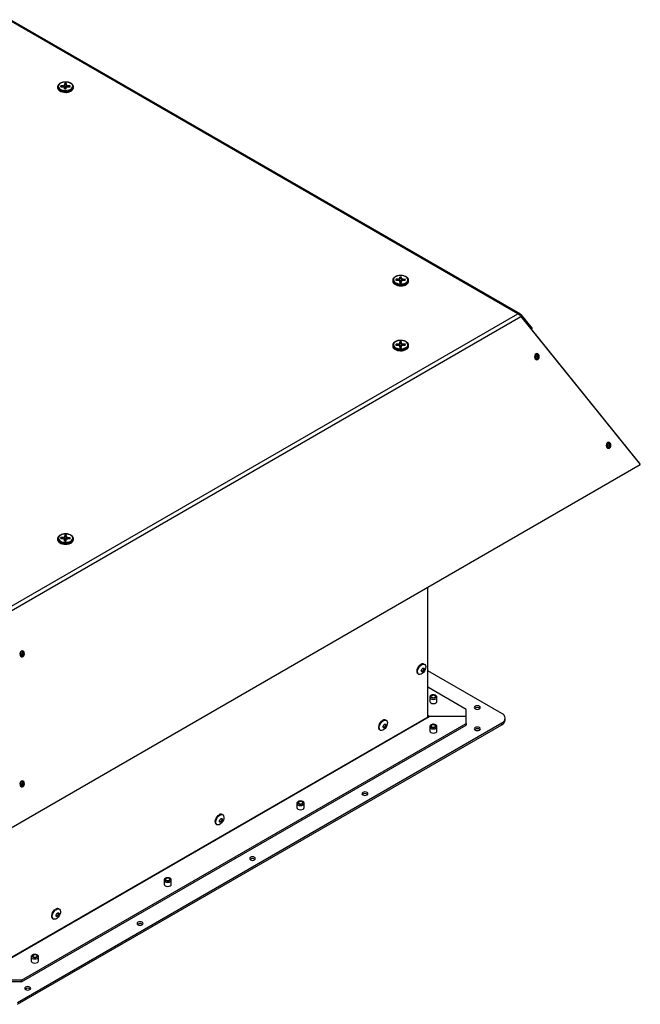
# Model space of a CAD drawing. Units: millimetres. Extents: x 70 to 5200, y 15 to 2445.
# Drawn here: x 1972 to 2402, y 266 to 947 of the extents above; entities that cross this region are included whole.
import ezdxf

# ---------------------------------------------------------------- set-up
doc = ezdxf.new("R2010")
doc.units = ezdxf.units.MM
doc.header["$LTSCALE"] = 10

msp = doc.modelspace()

# ---------------------------------------------------------------- linework, layer by layer
at = {"color": 7, "linetype": 'Continuous', "lineweight": 25}
for p, q in [((2317.2495, 743.8965), (1965.3114, 947.0661)), ((2318.893, 743.7931), (1966.1677, 947.4171)), ((1998.7022, 900.9277), (1998.7022, 900.5165)), ((2000.9912, 901.6976), (2000.9651, 901.0628)), ((2000.9651, 901.0628), (2002.3397, 901.044)), ((2002.3658, 901.6788), (2000.9912, 901.6976)), ((2000.9912, 901.0624), (2000.9912, 901.6976)), ((2003.6085, 900.2759), (2003.5759, 899.4823)), ((2003.5759, 899.4823), (2004.6756, 899.4673)), ((2003.6089, 899.4819), (2003.6089, 900.2937)), ((2003.7289, 903.2048), (2003.6963, 902.4113)), ((2003.6963, 899.9616), (2003.6963, 902.4113)), ((2003.7289, 900.7552), (2003.6963, 899.9616)), ((2004.8286, 903.1897), (2003.7289, 903.2048)), ((2003.7289, 902.1074), (2003.7289, 903.2048)), ((2003.7289, 900.7552), (2003.7289, 900.8701)), ((2004.7956, 900.7406), (2003.7289, 900.7552)), ((2004.6756, 899.4673), (2004.7082, 900.2608)), ((2004.7956, 902.3784), (2004.7956, 900.5141)), ((2004.796, 902.3962), (2004.8286, 903.1897)), ((2006.0387, 900.9933), (2007.4133, 900.9745)), ((2007.4394, 901.6093), (2006.0648, 901.6281)), ((2007.4133, 900.9745), (2007.4394, 901.6093)), ((2009.7022, 900.5165), (2009.7022, 900.9278)), ((2230.6333, 767.0368), (2230.6333, 766.6256)), ((2232.9222, 767.8067), (2232.8961, 767.1718)), ((2232.8961, 767.1718), (2234.2707, 767.153)), ((2234.2968, 767.7879), (2232.9222, 767.8067)), ((2232.9222, 767.1715), (2232.9222, 767.8067)), ((2235.5395, 766.385), (2235.5069, 765.5914)), ((2235.5069, 765.5914), (2236.6066, 765.5763)), ((2235.5399, 765.591), (2235.5399, 766.4028)), ((2235.6599, 769.3139), (2235.6273, 768.5203)), ((2235.6273, 766.0707), (2235.6273, 768.5203)), ((2235.6599, 766.8642), (2235.6273, 766.0707)), ((2236.7596, 769.2988), (2235.6599, 769.3139)), ((2235.6599, 768.2165), (2235.6599, 769.3139)), ((2235.6599, 766.8642), (2235.6599, 766.9791)), ((2236.7266, 766.8496), (2235.6599, 766.8642)), ((2236.6066, 765.5763), (2236.6392, 766.3699)), ((2236.7266, 768.4875), (2236.7266, 766.6232)), ((2236.727, 768.5053), (2236.7596, 769.2988)), ((2237.9697, 767.1023), (2239.3443, 767.0835)), ((2239.3704, 767.7184), (2237.9958, 767.7372)), ((2239.3443, 767.0835), (2239.3704, 767.7184)), ((2241.6333, 766.6256), (2241.6333, 767.0368)), ((1965.3114, 540.727), (2317.2495, 743.8965)), ((2318.6917, 742.8026), (2319.2425, 743.4172)), ((2319.2425, 743.4172), (2327.0875, 733.7035)), ((1966.5226, 538.3978), (2319.2425, 742.0186)), ((2319.2425, 742.0186), (2401.9648, 639.592)), ((2326.4934, 733.0406), (2327.0875, 733.7035)), ((2400.5765, 641.7186), (2326.6666, 733.2338)), ((2232.9222, 722.9042), (2232.8961, 722.2694)), ((2232.8961, 722.2694), (2234.2707, 722.2506)), ((2234.2968, 722.8854), (2232.9222, 722.9042)), ((2232.9222, 722.2691), (2232.9222, 722.9042)), ((2235.6599, 724.4114), (2235.6273, 723.6179)), ((2235.6273, 721.1682), (2235.6273, 723.6179)), ((2236.7596, 724.3964), (2235.6599, 724.4114)), ((2235.6599, 723.3141), (2235.6599, 724.4114)), ((2236.7266, 723.585), (2236.7266, 721.7207)), ((2236.727, 723.6028), (2236.7596, 724.3964)), ((2239.3704, 722.8159), (2237.9958, 722.8347)), ((2239.3443, 722.1811), (2239.3704, 722.8159)), ((2230.6333, 722.1344), (2230.6333, 721.7231)), ((2235.5395, 721.4825), (2235.5069, 720.689)), ((2235.5069, 720.689), (2236.6066, 720.6739)), ((2235.5399, 720.6885), (2235.5399, 721.5003)), ((2235.6599, 721.9618), (2235.6273, 721.1682)), ((2235.6599, 721.9618), (2235.6599, 722.0767)), ((2236.7266, 721.9472), (2235.6599, 721.9618)), ((2236.6066, 720.6739), (2236.6392, 721.4674)), ((2237.9697, 722.1999), (2239.3443, 722.1811)), ((2241.6333, 721.7231), (2241.6333, 722.1344)), ((2379.3615, 652.4117), (2378.3663, 652.9862)), ((1966.5227, 388.2167), (2401.9648, 639.592)), ((1998.7022, 588.2434), (1998.7022, 587.8322)), ((2000.9912, 589.0133), (2000.9651, 588.3785)), ((2000.9651, 588.3785), (2002.3397, 588.3596)), ((2002.3658, 588.9945), (2000.9912, 589.0133)), ((2000.9912, 588.3781), (2000.9912, 589.0133)), ((2003.6085, 587.5916), (2003.5759, 586.798)), ((2003.5759, 586.798), (2004.6756, 586.783)), ((2003.6089, 586.7976), (2003.6089, 587.6094)), ((2003.7289, 590.5205), (2003.6963, 589.727)), ((2003.6963, 587.2773), (2003.6963, 589.727)), ((2003.7289, 588.0709), (2003.6963, 587.2773)), ((2004.8286, 590.5054), (2003.7289, 590.5205)), ((2003.7289, 589.4231), (2003.7289, 590.5205)), ((2003.7289, 588.0709), (2003.7289, 588.1858)), ((2004.7956, 588.0562), (2003.7289, 588.0709)), ((2004.6756, 586.783), (2004.7082, 587.5765)), ((2004.7956, 589.6941), (2004.7956, 587.8298)), ((2004.796, 589.7119), (2004.8286, 590.5054)), ((2006.0387, 588.309), (2007.4133, 588.2901)), ((2007.4394, 588.925), (2006.0648, 588.9438)), ((2007.4133, 588.2901), (2007.4394, 588.925)), ((2009.7022, 587.8322), (2009.7022, 588.2434)), ((2254.8716, 464.8438), (2254.8716, 554.677)), ((2252.6516, 501.3363), (2252.2627, 501.5608)), ((2248.2881, 494.6758), (2248.677, 494.4512)), ((2306.1368, 467.3336), (2254.8716, 496.9284)), ((2281.3881, 470.1913), (2254.8716, 485.4989)), ((2256.2607, 478.5191), (2256.2607, 475.6612)), ((2261.2607, 475.6612), (2261.2607, 478.5191)), ((2281.3881, 465.365), (2281.3881, 470.1913)), ((1965.4364, 297.5931), (2255.8072, 465.2207)), ((2254.8716, 464.8438), (1967.0791, 298.7048)), ((2255.8072, 465.365), (2255.8072, 465.2207)), ((2255.8072, 465.365), (2281.3881, 465.365)), ((2281.3881, 465.2207), (2255.8072, 465.2207)), ((2281.3881, 465.2207), (2281.3881, 465.365)), ((2281.3881, 460.3944), (2281.3881, 465.2207)), ((2308.48, 462.8432), (2308.48, 464.068)), ((1970.9682, 267.3137), (2306.1368, 460.8024)), ((1970.9682, 266.0889), (2306.1368, 459.5776)), ((1973.7966, 282.8256), (2281.3881, 460.3944)), ((1973.7966, 281.6008), (2281.3881, 459.1696)), ((2226.1351, 462.594), (2225.7462, 462.8185)), ((2256.2607, 458.1089), (2256.2607, 455.251)), ((2261.2607, 455.251), (2261.2607, 458.1089)), ((2281.3881, 460.3944), (2281.3881, 459.1696)), ((2306.1368, 459.5776), (2306.1368, 460.8024)), ((2221.7715, 455.9334), (2222.1605, 455.7089)), ((2164.3368, 405.0424), (2164.3368, 402.1845)), ((2169.3368, 402.1845), (2169.3368, 405.0424)), ((2112.998, 397.2813), (2112.6091, 397.5058)), ((2108.6345, 390.6207), (2109.0234, 390.3962)), ((2072.4129, 351.9759), (2072.4129, 349.118)), ((2077.4129, 349.118), (2077.4129, 351.9759)), ((1999.861, 331.9687), (1999.4721, 332.1932)), ((1995.4974, 325.3081), (1995.8863, 325.0835)), ((1980.489, 298.9093), (1980.489, 296.0514)), ((1985.489, 296.0514), (1985.489, 298.9093)), ((1973.7966, 282.8256), (1965.4364, 282.8256)), ((1973.7966, 281.6008), (1965.4364, 281.6008)), ((1973.7966, 282.8256), (1973.7966, 281.6008))]:
    msp.add_line(p, q, dxfattribs=at)
at = {"color": 8, "linetype": 'Continuous', "lineweight": 25}
for p, q in [((2002.3658, 901.0435), (2002.3658, 901.6788)), ((2003.6085, 899.4819), (2003.6085, 900.2759)), ((2006.0648, 900.9929), (2006.0648, 901.6281)), ((2234.2968, 767.1525), (2234.2968, 767.7879)), ((2235.5395, 765.591), (2235.5395, 766.385)), ((2237.9958, 767.102), (2237.9958, 767.7372)), ((2234.2968, 722.2501), (2234.2968, 722.8854)), ((2237.9958, 722.1996), (2237.9958, 722.8347)), ((2235.5395, 720.6885), (2235.5395, 721.4825)), ((2002.3658, 588.3592), (2002.3658, 588.9945)), ((2003.6085, 586.7976), (2003.6085, 587.5916)), ((2006.0648, 588.3086), (2006.0648, 588.9438)), ((2255.8072, 465.365), (2254.8716, 465.9051))]:
    msp.add_line(p, q, dxfattribs=at)
at = {"color": 8, "linetype": 'Continuous', "lineweight": 25, "flags": 128}
for points in [[(1998.7022, 900.5165), (1998.8574, 899.7677), (1999.3752, 898.9946), (2000.222, 898.3253), (2001.34, 897.8052), (2002.6531, 897.47), (2004.0718, 897.3423)], [(1998.7024, 900.9042), (1998.8574, 900.179), (1999.3752, 899.4059), (2000.222, 898.7365), (2001.34, 898.2165), (2002.6531, 897.8812), (2004.0718, 897.7536)], [(2004.0718, 897.7536), (2005.4993, 897.8422), (2006.8385, 898.1412), (2007.998, 898.63), (2008.8988, 899.2754), (2009.4796, 900.0335), (2009.7007, 900.8524), (2009.702, 900.9549)], [(2004.0718, 897.3423), (2005.4993, 897.431), (2006.8385, 897.7299), (2007.998, 898.2187), (2008.8988, 898.8642), (2009.4796, 899.6222), (2009.7007, 900.4412), (2009.7022, 900.5165)], [(2230.6333, 766.6256), (2230.7884, 765.8768), (2231.3062, 765.1037), (2232.153, 764.4343), (2233.271, 763.9143), (2234.5841, 763.579), (2236.0028, 763.4514)], [(2230.6334, 767.0133), (2230.7884, 766.288), (2231.3062, 765.515), (2232.153, 764.8456), (2233.271, 764.3255), (2234.5841, 763.9903), (2236.0028, 763.8626)], [(2236.0028, 763.8626), (2237.4303, 763.9513), (2238.7695, 764.2502), (2239.929, 764.7391), (2240.8298, 765.3845), (2241.4106, 766.1425), (2241.6317, 766.9615), (2241.6331, 767.064)], [(2236.0028, 763.4514), (2237.4303, 763.54), (2238.7695, 763.839), (2239.929, 764.3278), (2240.8298, 764.9732), (2241.4106, 765.7313), (2241.6317, 766.5502), (2241.6333, 766.6256)], [(2230.6333, 721.7231), (2230.7884, 720.9743), (2231.3062, 720.2012), (2232.153, 719.5319), (2233.271, 719.0118), (2234.5841, 718.6766), (2236.0028, 718.5489)], [(2230.6334, 722.1108), (2230.7884, 721.3856), (2231.3062, 720.6125), (2232.153, 719.9431), (2233.271, 719.4231), (2234.5841, 719.0878), (2236.0028, 718.9602)], [(2236.0028, 718.9602), (2237.4303, 719.0489), (2238.7695, 719.3478), (2239.929, 719.8366), (2240.8298, 720.482), (2241.4106, 721.2401), (2241.6317, 722.0591), (2241.633, 722.1615)], [(2236.0028, 718.5489), (2237.4303, 718.6376), (2238.7695, 718.9365), (2239.929, 719.4254), (2240.8298, 720.0708), (2241.4106, 720.8288), (2241.6317, 721.6478), (2241.6333, 721.7231)], [(1998.7022, 587.8322), (1998.8574, 587.0834), (1999.3752, 586.3103), (2000.222, 585.641), (2001.34, 585.1209), (2002.6531, 584.7856), (2004.0718, 584.658)], [(1998.7024, 588.2199), (1998.8574, 587.4947), (1999.3752, 586.7216), (2000.222, 586.0522), (2001.34, 585.5322), (2002.6531, 585.1969), (2004.0718, 585.0693)], [(2004.0718, 585.0693), (2005.4993, 585.1579), (2006.8385, 585.4568), (2007.9979, 585.9457), (2008.8988, 586.5911), (2009.4796, 587.3492), (2009.7007, 588.1681), (2009.702, 588.2706)], [(2004.0718, 584.658), (2005.4993, 584.7467), (2006.8385, 585.0456), (2007.9979, 585.5344), (2008.8988, 586.1799), (2009.4796, 586.9379), (2009.7007, 587.7569), (2009.7022, 587.8322)], [(2256.2608, 478.5059), (2256.451, 477.9668), (2256.9929, 477.4986)], [(2256.9929, 477.4986), (2257.804, 477.1858), (2258.7607, 477.0759), (2259.7174, 477.1858), (2260.5284, 477.4986), (2261.0704, 477.9668), (2261.2607, 478.5174)], [(2256.2608, 458.0957), (2256.451, 457.5566), (2256.9929, 457.0884)], [(2256.9929, 457.0884), (2257.804, 456.7756), (2258.7607, 456.6657), (2259.7174, 456.7756), (2260.5284, 457.0884), (2261.0704, 457.5566), (2261.2607, 458.1072)], [(2164.3369, 405.0291), (2164.5271, 404.4901), (2165.069, 404.0219)], [(2165.069, 404.0219), (2165.8801, 403.709), (2166.8368, 403.5992), (2167.7935, 403.709), (2168.6046, 404.0219), (2169.1465, 404.4901), (2169.3368, 405.0406)], [(2072.413, 351.9626), (2072.6032, 351.4236), (2073.1451, 350.9554)], [(2073.1451, 350.9554), (2073.9562, 350.6425), (2074.9129, 350.5326), (2075.8696, 350.6425), (2076.6807, 350.9554), (2077.2226, 351.4236), (2077.4129, 351.9741)], [(1980.4891, 298.8961), (1980.6793, 298.357), (1981.2213, 297.8888)], [(1981.2213, 297.8888), (1982.0323, 297.576), (1982.989, 297.4661), (1983.9457, 297.576), (1984.7568, 297.8888), (1985.2987, 298.3571), (1985.489, 298.9076)]]:
    msp.add_lwpolyline(points, dxfattribs=at)
at = {"color": 7, "linetype": 'Continuous', "lineweight": 25, "flags": 128}
for points in [[(2004.0836, 898.4504), (2005.4366, 898.5389), (2006.6981, 898.8349), (2007.7744, 899.3164), (2008.5858, 899.9477), (2009.0721, 900.6819), (2009.1973, 901.4646), (2008.9519, 902.2379), (2008.3543, 902.9442), (2007.4488, 903.5312), (2006.3025, 903.9555), (2005.0004, 904.1855), (2003.6391, 904.2041), (2002.3196, 904.01), (2001.1397, 903.6177), (2000.1869, 903.0561), (1999.532, 902.3669), (1999.2234, 901.6013), (1999.2841, 900.816), (1999.7095, 900.0693), (2000.4681, 899.4165), (2001.5037, 898.9061), (2002.7394, 898.5759), (2004.0836, 898.4504)], [(2002.3397, 901.044), (2002.5927, 901.0261), (2002.8347, 900.98), (2003.0565, 900.9076), (2003.2497, 900.8116), (2003.4066, 900.6957), (2003.5214, 900.5644), (2003.5895, 900.4226), (2003.6085, 900.2759)], [(2003.6963, 902.4113), (2003.6653, 902.2652), (2003.5855, 902.1255), (2003.4601, 901.9974), (2003.2938, 901.886), (2003.093, 901.7953), (2002.8655, 901.7291), (2002.6199, 901.6897), (2002.3658, 901.6788)], [(2003.6963, 899.9616), (2003.6653, 899.8156), (2003.6089, 899.7083)], [(2004.7956, 902.0833), (2004.3365, 902.1133), (2003.7284, 902.0948)], [(2004.7956, 900.8585), (2004.3365, 900.8884), (2003.7289, 900.87)], [(2004.7082, 900.2608), (2004.7392, 900.4069), (2004.8189, 900.5466), (2004.9444, 900.6747), (2005.1107, 900.7861), (2005.3114, 900.8767), (2005.539, 900.943), (2005.7845, 900.9823), (2006.0387, 900.9933)], [(2006.0648, 901.6281), (2005.8118, 901.646), (2005.5698, 901.692), (2005.3479, 901.7645), (2005.1548, 901.8605), (2004.9979, 901.9764), (2004.8831, 902.1077), (2004.8149, 902.2495), (2004.796, 902.3962)], [(2236.0146, 764.5595), (2237.3677, 764.648), (2238.6291, 764.944), (2239.7054, 765.4255), (2240.5169, 766.0567), (2241.0032, 766.791), (2241.1283, 767.5737), (2240.8829, 768.3469), (2240.2853, 769.0533), (2239.3798, 769.6403), (2238.2335, 770.0646), (2236.9314, 770.2945), (2235.5701, 770.3132), (2234.2506, 770.1191), (2233.0707, 769.7267), (2232.118, 769.1651), (2231.463, 768.476), (2231.1544, 767.7103), (2231.2151, 766.9251), (2231.6405, 766.1783), (2232.3991, 765.5256), (2233.4347, 765.0152), (2234.6704, 764.685), (2236.0146, 764.5595)], [(2234.2707, 767.153), (2234.5237, 767.1351), (2234.7657, 767.0891), (2234.9876, 767.0167), (2235.1807, 766.9207), (2235.3376, 766.8048), (2235.4524, 766.6734), (2235.5206, 766.5317), (2235.5395, 766.385)], [(2235.6273, 768.5203), (2235.5963, 768.3743), (2235.5166, 768.2346), (2235.3911, 768.1065), (2235.2248, 767.995), (2235.024, 767.9044), (2234.7965, 767.8382), (2234.551, 767.7988), (2234.2968, 767.7879)], [(2235.6273, 766.0707), (2235.5963, 765.9247), (2235.5399, 765.8174)], [(2236.7266, 768.1924), (2236.2676, 768.2223), (2235.6594, 768.2039)], [(2236.7266, 766.9676), (2236.2676, 766.9975), (2235.6599, 766.9791)], [(2236.6392, 766.3699), (2236.6702, 766.5159), (2236.75, 766.6557), (2236.8754, 766.7837), (2237.0417, 766.8952), (2237.2424, 766.9858), (2237.47, 767.0521), (2237.7156, 767.0914), (2237.9697, 767.1023)], [(2237.9958, 767.7372), (2237.7428, 767.7551), (2237.5008, 767.8011), (2237.2789, 767.8735), (2237.0858, 767.9695), (2236.9289, 768.0854), (2236.8141, 768.2168), (2236.7459, 768.3585), (2236.727, 768.5053)], [(2236.0146, 719.657), (2237.3677, 719.7456), (2238.6291, 720.0415), (2239.7054, 720.523), (2240.5169, 721.1543), (2241.0032, 721.8885), (2241.1283, 722.6713), (2240.8829, 723.4445), (2240.2854, 724.1508), (2239.3798, 724.7379), (2238.2335, 725.1621), (2236.9314, 725.3921), (2235.5701, 725.4107), (2234.2506, 725.2167), (2233.0707, 724.8243), (2232.118, 724.2627), (2231.463, 723.5735), (2231.1544, 722.8079), (2231.2151, 722.0226), (2231.6405, 721.2759), (2232.3991, 720.6231), (2233.4347, 720.1127), (2234.6704, 719.7825), (2236.0146, 719.657)], [(2234.2707, 722.2506), (2234.5237, 722.2327), (2234.7657, 722.1867), (2234.9876, 722.1142), (2235.1807, 722.0182), (2235.3376, 721.9023), (2235.4524, 721.771), (2235.5206, 721.6292), (2235.5395, 721.4825)], [(2235.6273, 723.6179), (2235.5963, 723.4719), (2235.5166, 723.3321), (2235.3911, 723.204), (2235.2248, 723.0926), (2235.0241, 723.002), (2234.7965, 722.9357), (2234.551, 722.8964), (2234.2968, 722.8854)], [(2236.7266, 723.29), (2236.2676, 723.3199), (2235.6594, 723.3014)], [(2237.9958, 722.8347), (2237.7428, 722.8526), (2237.5008, 722.8987), (2237.2789, 722.9711), (2237.0858, 723.0671), (2236.9289, 723.183), (2236.8141, 723.3143), (2236.7459, 723.4561), (2236.727, 723.6028)], [(2235.6273, 721.1682), (2235.5963, 721.0222), (2235.5399, 720.915)], [(2236.7266, 722.0651), (2236.2676, 722.0951), (2235.6599, 722.0767)], [(2236.6392, 721.4674), (2236.6702, 721.6135), (2236.75, 721.7532), (2236.8754, 721.8813), (2237.0417, 721.9927), (2237.2425, 722.0834), (2237.47, 722.1496), (2237.7155, 722.189), (2237.9697, 722.1999)], [(2331.0545, 712.3169), (2331.575, 712.7908), (2331.9207, 713.4844), (2332.039, 714.2919), (2331.9119, 715.0905), (2331.5587, 715.7586), (2331.0332, 716.1945), (2330.4155, 716.3318), (2329.7994, 716.1497), (2329.2789, 715.6757), (2328.9332, 714.9822), (2328.8149, 714.1746), (2328.9421, 713.3761), (2329.2953, 712.7079), (2329.8207, 712.2721), (2330.4385, 712.1347), (2331.0545, 712.3169)], [(2380.602, 650.9673), (2381.1225, 651.4412), (2381.4682, 652.1347), (2381.5865, 652.9423), (2381.4594, 653.7409), (2381.1062, 654.409), (2380.5807, 654.8449), (2379.9629, 654.9822), (2379.3469, 654.8), (2378.8264, 654.3261), (2378.4807, 653.6326), (2378.3624, 652.825), (2378.4895, 652.0264), (2378.8427, 651.3583), (2379.3682, 650.9224), (2379.986, 650.7851), (2380.602, 650.9673)], [(2004.0836, 585.7661), (2005.4366, 585.8546), (2006.6981, 586.1506), (2007.7744, 586.6321), (2008.5858, 587.2634), (2009.0721, 587.9976), (2009.1973, 588.7803), (2008.9519, 589.5536), (2008.3543, 590.2599), (2007.4488, 590.8469), (2006.3025, 591.2712), (2005.0004, 591.5012), (2003.6391, 591.5198), (2002.3196, 591.3257), (2001.1397, 590.9334), (2000.1869, 590.3717), (1999.532, 589.6826), (1999.2234, 588.917), (1999.284, 588.1317), (1999.7095, 587.3849), (2000.4681, 586.7322), (2001.5037, 586.2218), (2002.7394, 585.8916), (2004.0836, 585.7661)], [(2002.3397, 588.3596), (2002.5927, 588.3418), (2002.8347, 588.2957), (2003.0566, 588.2233), (2003.2497, 588.1273), (2003.4066, 588.0114), (2003.5214, 587.88), (2003.5896, 587.7383), (2003.6085, 587.5916)], [(2003.6963, 589.727), (2003.6653, 589.5809), (2003.5855, 589.4412), (2003.4601, 589.3131), (2003.2938, 589.2016), (2003.093, 589.111), (2002.8655, 589.0448), (2002.62, 589.0054), (2002.3658, 588.9945)], [(2003.6963, 587.2773), (2003.6653, 587.1313), (2003.6089, 587.024)], [(2004.7956, 589.399), (2004.3365, 589.429), (2003.7284, 589.4105)], [(2004.7956, 588.1742), (2004.3365, 588.2041), (2003.7289, 588.1858)], [(2004.7082, 587.5765), (2004.7391, 587.7225), (2004.8189, 587.8623), (2004.9444, 587.9903), (2005.1106, 588.1018), (2005.3114, 588.1924), (2005.539, 588.2587), (2005.7845, 588.298), (2006.0387, 588.309)], [(2006.0648, 588.9438), (2005.8118, 588.9617), (2005.5698, 589.0077), (2005.3479, 589.0802), (2005.1548, 589.1762), (2004.9979, 589.2921), (2004.8831, 589.4234), (2004.8149, 589.5652), (2004.796, 589.7119)], [(1974.8268, 506.671), (1975.3473, 507.1449), (1975.693, 507.8385), (1975.8113, 508.646), (1975.6842, 509.4446), (1975.331, 510.1127), (1974.8055, 510.5486), (1974.1877, 510.6859), (1973.5717, 510.5038), (1973.0512, 510.0298), (1972.7055, 509.3363), (1972.5872, 508.5288), (1972.7143, 507.7302), (1973.0675, 507.062), (1973.593, 506.6262), (1974.2108, 506.4888), (1974.8268, 506.671)], [(2248.2881, 494.6758), (2247.8412, 495.0902), (2247.5351, 495.8141), (2247.4725, 496.7428), (2247.6589, 497.7937), (2248.0779, 498.8734), (2248.692, 499.886), (2249.4469, 500.7416), (2250.2754, 501.364)], [(2250.6643, 501.1395), (2251.4928, 501.4736), (2252.2477, 501.4896), (2252.8618, 501.1861), (2253.2807, 500.59), (2253.4672, 499.7544), (2253.4046, 498.7535), (2253.0985, 497.6761), (2252.5761, 496.6181), (2251.8838, 495.6735), (2251.0832, 494.9261), (2250.2454, 494.4424), (2249.4448, 494.2654), (2248.7525, 494.4108), (2248.2301, 494.8657), (2247.924, 495.5896), (2247.8614, 496.5183), (2248.0478, 497.5691), (2248.4668, 498.6489), (2249.081, 499.6615), (2249.8358, 500.5171), (2250.6643, 501.1395)], [(2251.4068, 498.6083), (2251.7856, 498.74), (2252.1068, 498.6776), (2252.3213, 498.4306), (2252.3967, 498.0366), (2252.3213, 497.5557), (2252.1068, 497.0609), (2251.7856, 496.6277), (2251.4068, 496.322), (2251.0279, 496.1903), (2250.7068, 496.2527), (2250.4922, 496.4997), (2250.4168, 496.8937), (2250.4922, 497.3746), (2250.7068, 497.8694), (2251.0279, 498.3026), (2251.4068, 498.6083)], [(2251.9072, 498.7404), (2251.9678, 498.6347), (2252.0432, 498.2407), (2251.9678, 497.7598), (2251.7532, 497.265), (2251.432, 496.8318), (2251.0532, 496.5261), (2250.6744, 496.3944), (2250.5527, 496.3941)], [(2257.4879, 478.3559), (2258.0718, 478.1307), (2258.7607, 478.0516), (2259.4495, 478.1307), (2260.0335, 478.3559), (2260.4237, 478.6931), (2260.5607, 479.0907), (2260.4237, 479.4884), (2260.0335, 479.8255), (2259.4495, 480.0507), (2258.7607, 480.1298), (2258.0718, 480.0507), (2257.4879, 479.8255), (2257.0977, 479.4884), (2256.9607, 479.0907), (2257.0977, 478.6931), (2257.4879, 478.3559)], [(2257.7, 478.4784), (2258.1867, 478.2907), (2258.7607, 478.2248), (2259.3347, 478.2907), (2259.8213, 478.4784), (2260.1465, 478.7593), (2260.2607, 479.0907), (2260.1465, 479.4221), (2259.8213, 479.703), (2259.3347, 479.8907), (2258.7607, 479.9566), (2258.1866, 479.8907), (2257.7, 479.703), (2257.3749, 479.4221), (2257.2607, 479.0907), (2257.3748, 478.7593), (2257.7, 478.4784)], [(2256.2607, 475.6612), (2256.451, 475.1089), (2256.9929, 474.6407)], [(2256.9929, 474.6407), (2257.804, 474.3279), (2258.7607, 474.218), (2259.7174, 474.3279), (2260.5284, 474.6407), (2261.0704, 475.1089), (2261.2607, 475.6612)], [(2290.6512, 470.5585), (2291.1064, 470.9518), (2291.2663, 471.4157), (2291.1064, 471.8796), (2290.6512, 472.2729), (2289.9699, 472.5357), (2289.1663, 472.628), (2288.3626, 472.5357), (2287.6813, 472.2729), (2287.2261, 471.8796), (2287.0663, 471.4157), (2287.2261, 470.9518), (2287.6813, 470.5585), (2288.3626, 470.2957), (2289.1663, 470.2034), (2289.9699, 470.2957), (2290.6512, 470.5585)], [(2221.7715, 455.9334), (2221.3247, 456.3478), (2221.0186, 457.0718), (2220.956, 458.0004), (2221.1424, 459.0513), (2221.5614, 460.131), (2222.1755, 461.1436), (2222.9304, 461.9992), (2223.7589, 462.6217)], [(2224.1478, 462.3972), (2224.9763, 462.7312), (2225.7311, 462.7472), (2226.3453, 462.4437), (2226.7642, 461.8477), (2226.9507, 461.012), (2226.8881, 460.0111), (2226.582, 458.9338), (2226.0596, 457.8758), (2225.3673, 456.9311), (2224.5667, 456.1837), (2223.7289, 455.7001), (2222.9283, 455.5231), (2222.236, 455.6684), (2221.7136, 456.1233), (2221.4075, 456.8472), (2221.3449, 457.7759), (2221.5313, 458.8268), (2221.9503, 459.9065), (2222.5644, 460.9191), (2223.3193, 461.7747), (2224.1478, 462.3972)], [(2224.8903, 459.8659), (2225.2691, 459.9976), (2225.5903, 459.9352), (2225.8048, 459.6882), (2225.8802, 459.2943), (2225.8048, 458.8133), (2225.5903, 458.3186), (2225.2691, 457.8854), (2224.8903, 457.5796), (2224.5114, 457.448), (2224.1903, 457.5104), (2223.9757, 457.7573), (2223.9003, 458.1513), (2223.9757, 458.6323), (2224.1903, 459.127), (2224.5114, 459.5602), (2224.8903, 459.8659)], [(2225.3907, 459.998), (2225.4513, 459.8923), (2225.5267, 459.4984), (2225.4513, 459.0174), (2225.2367, 458.5227), (2224.9155, 458.0895), (2224.5367, 457.7837), (2224.1579, 457.6521), (2224.0362, 457.6517)], [(2257.4879, 457.9457), (2258.0719, 457.7205), (2258.7607, 457.6414), (2259.4495, 457.7205), (2260.0335, 457.9457), (2260.4237, 458.2828), (2260.5607, 458.6805), (2260.4237, 459.0781), (2260.0335, 459.4153), (2259.4495, 459.6405), (2258.7607, 459.7196), (2258.0718, 459.6405), (2257.4879, 459.4153), (2257.0977, 459.0782), (2256.9607, 458.6805), (2257.0977, 458.2829), (2257.4879, 457.9457)], [(2257.7, 458.0682), (2258.1866, 457.8805), (2258.7607, 457.8146), (2259.3347, 457.8805), (2259.8213, 458.0682), (2260.1465, 458.3491), (2260.2607, 458.6805), (2260.1465, 459.0119), (2259.8213, 459.2928), (2259.3347, 459.4805), (2258.7607, 459.5464), (2258.1867, 459.4805), (2257.7, 459.2928), (2257.3749, 459.0119), (2257.2607, 458.6805), (2257.3749, 458.3491), (2257.7, 458.0682)], [(2290.6512, 455.8631), (2291.1064, 456.2564), (2291.2663, 456.7203), (2291.1064, 457.1843), (2290.6512, 457.5776), (2289.9699, 457.8404), (2289.1663, 457.9327), (2288.3626, 457.8404), (2287.6813, 457.5776), (2287.2261, 457.1843), (2287.0663, 456.7204), (2287.2261, 456.2564), (2287.6813, 455.8631), (2288.3626, 455.6003), (2289.1663, 455.508), (2289.9699, 455.6003), (2290.6512, 455.8631)], [(2256.2607, 455.251), (2256.451, 454.6987), (2256.9929, 454.2305)], [(2256.9929, 454.2305), (2257.804, 453.9177), (2258.7607, 453.8078), (2259.7174, 453.9177), (2260.5284, 454.2305), (2261.0704, 454.6987), (2261.2607, 455.251)], [(1974.8268, 416.7183), (1975.3473, 417.1922), (1975.693, 417.8857), (1975.8113, 418.6932), (1975.6842, 419.4919), (1975.331, 420.1599), (1974.8055, 420.5959), (1974.1877, 420.7331), (1973.5717, 420.551), (1973.0512, 420.077), (1972.7055, 419.3836), (1972.5872, 418.576), (1972.7144, 417.7774), (1973.0675, 417.1093), (1973.593, 416.6734), (1974.2108, 416.5361), (1974.8268, 416.7183)], [(2212.8694, 410.9607), (2213.3247, 411.354), (2213.4845, 411.8179), (2213.3247, 412.2818), (2212.8694, 412.6751), (2212.1882, 412.9379), (2211.3845, 413.0302), (2210.5809, 412.9379), (2209.8996, 412.6751), (2209.4444, 412.2818), (2209.2845, 411.8179), (2209.4444, 411.354), (2209.8996, 410.9607), (2210.5809, 410.6979), (2211.3845, 410.6056), (2212.1882, 410.6979), (2212.8694, 410.9607)], [(2164.3368, 402.1845), (2164.5271, 401.6322), (2165.069, 401.164)], [(2165.564, 404.8792), (2166.148, 404.6539), (2166.8368, 404.5749), (2167.5256, 404.6539), (2168.1096, 404.8792), (2168.4998, 405.2163), (2168.6368, 405.614), (2168.4998, 406.0116), (2168.1096, 406.3488), (2167.5256, 406.574), (2166.8368, 406.6531), (2166.148, 406.574), (2165.564, 406.3488), (2165.1738, 406.0116), (2165.0368, 405.614), (2165.1738, 405.2163), (2165.564, 404.8792)], [(2165.069, 401.164), (2165.8801, 400.8511), (2166.8368, 400.7413), (2167.7935, 400.8511), (2168.6046, 401.164), (2169.1465, 401.6322), (2169.3368, 402.1845)], [(2165.7761, 405.0017), (2166.2628, 404.814), (2166.8368, 404.748), (2167.4108, 404.814), (2167.8975, 405.0017), (2168.2226, 405.2826), (2168.3368, 405.614), (2168.2226, 405.9454), (2167.8974, 406.2263), (2167.4108, 406.414), (2166.8368, 406.4799), (2166.2628, 406.414), (2165.7761, 406.2263), (2165.451, 405.9454), (2165.3368, 405.614), (2165.451, 405.2826), (2165.7761, 405.0017)], [(2108.6345, 390.6207), (2108.1876, 391.0352), (2107.8815, 391.7591), (2107.8189, 392.6878), (2108.0054, 393.7386), (2108.4243, 394.8183), (2109.0385, 395.831), (2109.7933, 396.6865), (2110.6218, 397.309)], [(2111.0107, 397.0845), (2111.8392, 397.4186), (2112.5941, 397.4346), (2113.2082, 397.131), (2113.6272, 396.535), (2113.8136, 395.6994), (2113.751, 394.6984), (2113.4449, 393.6211), (2112.9225, 392.5631), (2112.2302, 391.6185), (2111.4296, 390.8711), (2110.5918, 390.3874), (2109.7912, 390.2104), (2109.0989, 390.3558), (2108.5765, 390.8107), (2108.2704, 391.5346), (2108.2078, 392.4633), (2108.3943, 393.5141), (2108.8132, 394.5938), (2109.4274, 395.6065), (2110.1822, 396.462), (2111.0107, 397.0845)], [(2111.7532, 394.5533), (2112.132, 394.685), (2112.4532, 394.6226), (2112.6678, 394.3756), (2112.7431, 393.9816), (2112.6678, 393.5007), (2112.4532, 393.0059), (2112.132, 392.5727), (2111.7532, 392.267), (2111.3743, 392.1353), (2111.0532, 392.1977), (2110.8386, 392.4447), (2110.7632, 392.8387), (2110.8386, 393.3196), (2111.0532, 393.8144), (2111.3743, 394.2476), (2111.7532, 394.5533)], [(2112.2537, 394.6854), (2112.3142, 394.5797), (2112.3896, 394.1857), (2112.3142, 393.7048), (2112.0996, 393.21), (2111.7785, 392.7768), (2111.3996, 392.4711), (2111.0208, 392.3394), (2110.8991, 392.339)], [(2135.0877, 366.0582), (2135.5429, 366.4515), (2135.7028, 366.9154), (2135.5429, 367.3794), (2135.0877, 367.7727), (2134.4064, 368.0355), (2133.6028, 368.1278), (2132.7991, 368.0355), (2132.1179, 367.7727), (2131.6626, 367.3794), (2131.5028, 366.9155), (2131.6626, 366.4515), (2132.1178, 366.0582), (2132.7991, 365.7954), (2133.6028, 365.7031), (2134.4064, 365.7954), (2135.0877, 366.0582)], [(2072.4129, 349.118), (2072.6032, 348.5657), (2073.1451, 348.0975)], [(2073.6401, 351.8127), (2074.2241, 351.5874), (2074.9129, 351.5083), (2075.6017, 351.5874), (2076.1857, 351.8127), (2076.5759, 352.1498), (2076.7129, 352.5474), (2076.5759, 352.9451), (2076.1857, 353.2822), (2075.6017, 353.5075), (2074.9129, 353.5866), (2074.2241, 353.5075), (2073.6401, 353.2822), (2073.2499, 352.9451), (2073.1129, 352.5474), (2073.2499, 352.1498), (2073.6401, 351.8127)], [(2073.1451, 348.0975), (2073.9562, 347.7846), (2074.9129, 347.6747), (2075.8696, 347.7846), (2076.6807, 348.0975), (2077.2226, 348.5657), (2077.4129, 349.118)], [(2073.8522, 351.9351), (2074.3389, 351.7474), (2074.9129, 351.6815), (2075.4869, 351.7474), (2075.9736, 351.9351), (2076.2987, 352.2161), (2076.4129, 352.5474), (2076.2987, 352.8788), (2075.9736, 353.1598), (2075.4869, 353.3475), (2074.9129, 353.4134), (2074.3389, 353.3475), (2073.8522, 353.1597), (2073.5271, 352.8788), (2073.4129, 352.5475), (2073.5271, 352.2161), (2073.8522, 351.9351)], [(1995.4974, 325.3081), (1995.0505, 325.7225), (1994.7444, 326.4465), (1994.6818, 327.3751), (1994.8683, 328.426), (1995.2872, 329.5057), (1995.9014, 330.5183), (1996.6562, 331.3739), (1997.4847, 331.9964)], [(1997.8736, 331.7719), (1998.7021, 332.1059), (1999.457, 332.1219), (2000.0712, 331.8184), (2000.4901, 331.2224), (2000.6765, 330.3867), (2000.6139, 329.3858), (2000.3078, 328.3085), (1999.7854, 327.2505), (1999.0932, 326.3058), (1998.2926, 325.5585), (1997.4547, 325.0748), (1996.6541, 324.8978), (1995.9618, 325.0431), (1995.4394, 325.498), (1995.1334, 326.222), (1995.0707, 327.1506), (1995.2572, 328.2015), (1995.6761, 329.2812), (1996.2903, 330.2938), (1997.0451, 331.1494), (1997.8736, 331.7719)], [(1998.6161, 329.2406), (1998.9949, 329.3723), (1999.3161, 329.3099), (1999.5307, 329.0629), (1999.606, 328.669), (1999.5307, 328.188), (1999.3161, 327.6933), (1998.9949, 327.2601), (1998.6161, 326.9543), (1998.2373, 326.8227), (1997.9161, 326.8851), (1997.7015, 327.132), (1997.6261, 327.526), (1997.7015, 328.007), (1997.9161, 328.5017), (1998.2373, 328.9349), (1998.6161, 329.2406)], [(1999.1166, 329.3727), (1999.1771, 329.267), (1999.2525, 328.8731), (1999.1771, 328.3921), (1998.9625, 327.8974), (1998.6414, 327.4642), (1998.2625, 327.1584), (1997.8837, 327.0268), (1997.762, 327.0264)], [(2057.3059, 321.1558), (2057.7612, 321.5491), (2057.921, 322.013), (2057.7612, 322.4769), (2057.3059, 322.8702), (2056.6247, 323.133), (2055.821, 323.2253), (2055.0174, 323.133), (2054.3361, 322.8702), (2053.8809, 322.4769), (2053.721, 322.013), (2053.8809, 321.5491), (2054.3361, 321.1558), (2055.0174, 320.893), (2055.821, 320.8007), (2056.6247, 320.893), (2057.3059, 321.1558)], [(1981.7162, 298.7462), (1982.3002, 298.5209), (1982.989, 298.4418), (1983.6779, 298.5209), (1984.2618, 298.7462), (1984.652, 299.0833), (1984.789, 299.4809), (1984.652, 299.8786), (1984.2618, 300.2157), (1983.6779, 300.4409), (1982.9891, 300.52), (1982.3002, 300.4409), (1981.7162, 300.2157), (1981.326, 299.8786), (1981.189, 299.4809), (1981.326, 299.0833), (1981.7162, 298.7462)], [(1981.9284, 298.8686), (1982.415, 298.6809), (1982.989, 298.615), (1983.5631, 298.6809), (1984.0497, 298.8686), (1984.3748, 299.1495), (1984.489, 299.4809), (1984.3748, 299.8123), (1984.0497, 300.0932), (1983.5631, 300.2809), (1982.989, 300.3469), (1982.415, 300.2809), (1981.9284, 300.0932), (1981.6032, 299.8123), (1981.489, 299.4809), (1981.6032, 299.1495), (1981.9284, 298.8686)], [(1980.489, 296.0514), (1980.6793, 295.4991), (1981.2213, 295.0309)], [(1981.2213, 295.0309), (1982.0323, 294.7181), (1982.989, 294.6082), (1983.9457, 294.7181), (1984.7568, 295.0309), (1985.2987, 295.4992), (1985.489, 296.0514)], [(1979.5242, 276.2533), (1979.9794, 276.6466), (1980.1393, 277.1106), (1979.9795, 277.5745), (1979.5242, 277.9678), (1978.8429, 278.2306), (1978.0393, 278.3229), (1977.2357, 278.2306), (1976.5543, 277.9678), (1976.0991, 277.5745), (1975.9393, 277.1106), (1976.0991, 276.6466), (1976.5543, 276.2533), (1977.2357, 275.9905), (1978.0393, 275.8982), (1978.8429, 275.9905), (1979.5242, 276.2533)]]:
    msp.add_lwpolyline(points, dxfattribs=at)
at = {"color": 7, "linetype": 'Continuous', "lineweight": 25}
for centre, radius, start, end in [((2003.9164, 904.3172), 7.1773, 238.3871499, 271.2659303), ((2004.4257, 904.4939), 7.3607, 267.268939, 301.3057366), ((2235.8474, 770.4262), 7.1773, 238.3870926, 271.2660754), ((2236.3567, 770.6029), 7.3605, 267.2686609, 301.3060147), ((2325.8866, 732.8902), 0.8363, 351.5703753, 23.2804118), ((2235.8473, 725.5236), 7.1771, 238.3864198, 271.2663293), ((2236.3567, 725.7006), 7.3607, 267.2690625, 301.3056131), ((2328.8459, 714.2946), 2.2869, 296.5640037, 58.990285), ((2378.3933, 652.945), 2.2869, 296.5659878, 58.9895319), ((2003.9161, 591.6318), 7.1762, 238.3843985, 271.2683505), ((2004.4256, 591.8097), 7.3608, 267.2691916, 301.3053963), ((1972.6182, 508.6487), 2.2869, 296.5645574, 58.9895842), ((2251.4339, 499.7976), 1.9483, 64.8235275, 126.4871087), ((2289.1663, 468.6023), 2.8511, 50.5305737, 129.4694263), ((2304.8974, 464.068), 3.4929, 290.7833225, 69.2165851), ((2224.9174, 461.0552), 1.9483, 64.8247605, 126.4858757), ((2289.1663, 453.907), 2.8511, 50.5303114, 129.4696886), ((2304.4764, 463.2424), 4.0235, 294.3742334, 354.3056865), ((1972.6181, 418.696), 2.2869, 296.5669218, 58.9884508), ((2211.3845, 409.0046), 2.8511, 50.5303114, 129.4696886), ((2111.7803, 395.7426), 1.9483, 64.8241325, 126.4862159), ((2133.6028, 364.1021), 2.8511, 50.5298448, 129.4701552), ((1998.6433, 330.4299), 1.9483, 64.8247138, 126.4862101), ((2055.821, 319.1996), 2.8511, 50.5308298, 129.4691702), ((1978.0393, 274.2971), 2.8512, 50.532077, 129.467923)]:
    msp.add_arc(centre, radius, start, end, dxfattribs=at)
for centre, major_axis, ratio, start_param, end_param in [((2328.2655, 714.3172), (0.0939, 2.0979), 0.76937795, 3.88237966, 5.56721228), ((2329.2268, 714.2799), (0.0939, 2.0979), 0.76937795, 3.52912001, 5.56721228), ((2329.2268, 714.2799), (0.0939, 2.0979), 0.76937795, 5.56721228, 5.9079709), ((2377.813, 652.9676), (0.0939, 2.0979), 0.76937795, 3.88237967, 5.56721228), ((2378.7743, 652.9303), (0.0939, 2.0979), 0.76937795, 3.52911959, 5.56721228), ((2378.7743, 652.9303), (0.0939, 2.0979), 0.76937795, 5.56721228, 5.90797133), ((1972.0378, 508.6713), (0.0806, 2.0985), 0.7640315, 3.87898306, 5.54498265), ((1972.9991, 508.634), (0.0806, 2.0985), 0.7640315, 3.52396157, 5.90000413), ((2255.8072, 466.9981), (3.8775, -0.7366), 0.40771954, 4.54671773, 4.78968733), ((2255.8072, 466.8537), (3.8775, 0.7366), 0.40771954, 4.39212104, 4.63509064), ((1972.0378, 418.7185), (0.0806, 2.0985), 0.7640315, 3.87898306, 5.54498264), ((1972.9991, 418.6812), (0.0806, 2.0985), 0.7640315, 3.52396157, 5.90000413)]:
    msp.add_ellipse(centre, major_axis=major_axis, ratio=ratio, start_param=start_param, end_param=end_param, dxfattribs=at)
for points, knots in [([(1998.7095, 900.4897), (1998.7073, 900.4774), (1998.656, 900.1917), (1998.8582, 899.6233), (1999.3107, 898.878), (2000.0222, 898.2377), (2000.6597, 897.9254), (2000.9682, 897.7743)], [0, 0, 0, 0, 0.01115345, 0.25932018, 0.50576615, 0.76085425, 1, 1, 1, 1]), ([(2003.9887, 904.2922), (2003.8619, 904.2949), (2003.2952, 904.307), (2002.3054, 904.1367), (2001.1127, 903.784), (2000.0877, 903.2465), (1999.3023, 902.5604), (1998.7877, 901.761), (1998.7348, 901.1795), (1998.7095, 900.9009)], [0, 0, 0, 0, 0.04597166, 0.20545631, 0.36551721, 0.52672065, 0.68934699, 0.85117703, 1, 1, 1, 1]), ([(2009.6994, 900.9596), (2009.7002, 900.964), (2009.7511, 901.2421), (2009.5518, 901.8028), (2009.11, 902.5531), (2008.367, 903.2064), (2007.3929, 903.7402), (2006.2222, 904.1135), (2005.0563, 904.3119), (2004.302, 904.298), (2003.9887, 904.2922)], [0, 0, 0, 0, 0.00231424, 0.14492976, 0.28642616, 0.43279318, 0.58449457, 0.7379861, 0.89118743, 1, 1, 1, 1]), ([(2004.6407, 897.1446), (2004.6836, 897.1454), (2005.1648, 897.155), (2006.0721, 897.299), (2007.2673, 897.6512), (2008.2966, 898.1842), (2009.088, 898.8673), (2009.6129, 899.6719), (2009.6711, 900.2616), (2009.6994, 900.5483)], [0, 0, 0, 0, 0.01599192, 0.1794786, 0.34383386, 0.50934921, 0.67633217, 0.84259991, 1, 1, 1, 1]), ([(2235.9197, 770.4013), (2235.7929, 770.404), (2235.2262, 770.416), (2234.2364, 770.2458), (2233.0437, 769.8931), (2232.0187, 769.3555), (2231.2333, 768.6694), (2230.7187, 767.87), (2230.6659, 767.2886), (2230.6405, 767.01)], [0, 0, 0, 0, 0.04597171, 0.20545605, 0.36551755, 0.52672117, 0.68934796, 0.85117854, 1, 1, 1, 1]), ([(2241.6304, 767.0686), (2241.6312, 767.0731), (2241.6819, 767.3512), (2241.4829, 767.9119), (2241.041, 768.6621), (2240.2981, 769.3155), (2239.3239, 769.8493), (2238.1532, 770.2225), (2236.9873, 770.4209), (2236.233, 770.407), (2235.9197, 770.4013)], [0, 0, 0, 0, 0.00231503, 0.14493114, 0.28642706, 0.43279269, 0.58449355, 0.73798498, 0.89118658, 1, 1, 1, 1]), ([(2230.6405, 766.5988), (2230.6383, 766.5865), (2230.5871, 766.3007), (2230.7892, 765.7324), (2231.2417, 764.9871), (2231.9532, 764.3468), (2232.5907, 764.0345), (2232.8992, 763.8833)], [0, 0, 0, 0, 0.01115621, 0.25932196, 0.50576616, 0.76085237, 1, 1, 1, 1]), ([(2236.5717, 763.2537), (2236.6146, 763.2545), (2237.0959, 763.2641), (2238.0031, 763.4081), (2239.1983, 763.7603), (2240.2276, 764.2933), (2241.0191, 764.9764), (2241.544, 765.781), (2241.6021, 766.3706), (2241.6304, 766.6574)], [0, 0, 0, 0, 0.0159919, 0.17947986, 0.34383491, 0.50935006, 0.67633288, 0.84260096, 1, 1, 1, 1]), ([(2317.2495, 743.8965), (2317.4493, 743.9585), (2317.849, 744.0823), (2318.4061, 744.0393), (2318.8955, 743.8346), (2319.1268, 743.5563), (2319.2425, 743.4172)], [0, 0, 0, 0, 0.24999525, 0.49999479, 0.75000191, 1, 1, 1, 1]), ([(2319.2425, 742.0186), (2319.1174, 742.2304), (2318.851, 742.6813), (2318.2582, 743.304), (2317.6916, 743.7061), (2317.35, 743.8532), (2317.2495, 743.8965)], [0, 0, 0, 0, 0.2682003, 0.57096812, 0.87375212, 1, 1, 1, 1]), ([(2235.9197, 725.4988), (2235.7929, 725.5015), (2235.2262, 725.5136), (2234.2364, 725.3433), (2233.0437, 724.9906), (2232.0187, 724.4531), (2231.2333, 723.767), (2230.7187, 722.9676), (2230.6658, 722.3861), (2230.6405, 722.1076)], [0, 0, 0, 0, 0.04597288, 0.20545694, 0.36551815, 0.52671968, 0.68934796, 0.85117518, 1, 1, 1, 1]), ([(2241.6304, 722.1662), (2241.6312, 722.1706), (2241.6821, 722.4487), (2241.4828, 723.0095), (2241.041, 723.7597), (2240.2981, 724.413), (2239.3239, 724.9469), (2238.1532, 725.3201), (2236.9873, 725.5185), (2236.233, 725.5046), (2235.9197, 725.4988)], [0, 0, 0, 0, 0.00231639, 0.14493154, 0.28642752, 0.43279323, 0.58449405, 0.73798606, 0.89118773, 1, 1, 1, 1]), ([(2230.6405, 721.6963), (2230.6383, 721.684), (2230.5871, 721.3983), (2230.7892, 720.8299), (2231.2417, 720.0846), (2231.9532, 719.4443), (2232.5907, 719.132), (2232.8992, 718.9809)], [0, 0, 0, 0, 0.01115621, 0.25932191, 0.50576606, 0.76085222, 1, 1, 1, 1]), ([(2236.5717, 718.3512), (2236.6146, 718.3521), (2237.0959, 718.3617), (2238.0031, 718.5056), (2239.1983, 718.8579), (2240.2276, 719.3908), (2241.0191, 720.074), (2241.544, 720.8785), (2241.6021, 721.4682), (2241.6304, 721.7549)], [0, 0, 0, 0, 0.01599195, 0.17947698, 0.34383265, 0.50935025, 0.67633313, 0.84260182, 1, 1, 1, 1]), ([(2400.5694, 641.7118), (2400.58, 641.7038), (2400.7421, 641.5809), (2400.8303, 641.3353), (2400.8095, 641.0682), (2400.8062, 641.0265)], [0, 0, 0, 0, 0.05576646, 0.85280688, 1, 1, 1, 1]), ([(1998.7095, 587.8054), (1998.7073, 587.7931), (1998.6561, 587.5074), (1998.8582, 586.939), (1999.3107, 586.1937), (2000.0222, 585.5534), (2000.6597, 585.2411), (2000.9682, 585.09)], [0, 0, 0, 0, 0.01115619, 0.25932137, 0.50576729, 0.76085292, 1, 1, 1, 1]), ([(2003.9887, 591.6079), (2003.8619, 591.6106), (2003.2952, 591.6226), (2002.3054, 591.4524), (2001.1127, 591.0997), (2000.0876, 590.5622), (1999.3023, 589.8761), (1998.7877, 589.0767), (1998.7348, 588.4952), (1998.7095, 588.2166)], [0, 0, 0, 0, 0.04597549, 0.20545834, 0.36551815, 0.52672359, 0.68934686, 0.85117769, 1, 1, 1, 1]), ([(2009.6994, 588.2752), (2009.7002, 588.2797), (2009.7507, 588.5578), (2009.552, 589.1185), (2009.11, 589.8688), (2008.367, 590.5221), (2007.3929, 591.0559), (2006.2222, 591.4292), (2005.0563, 591.6276), (2004.302, 591.6137), (2003.9887, 591.6079)], [0, 0, 0, 0, 0.00231368, 0.14493003, 0.28642751, 0.43279251, 0.58449341, 0.7379851, 0.89118519, 1, 1, 1, 1]), ([(2004.6407, 584.4603), (2004.6836, 584.4611), (2005.1648, 584.4707), (2006.0721, 584.6147), (2007.2673, 584.9669), (2008.2965, 585.4999), (2009.0881, 586.183), (2009.6129, 586.9876), (2009.6711, 587.5772), (2009.6994, 587.864)], [0, 0, 0, 0, 0.01599196, 0.17947699, 0.34383091, 0.50934669, 0.67633505, 0.84260036, 1, 1, 1, 1]), ([(2261.2479, 478.5179), (2261.2521, 478.5396), (2261.2935, 478.7552), (2261.1218, 479.1681), (2260.7479, 479.6477), (2260.1495, 480.0173), (2259.3631, 480.2453), (2258.4632, 480.2822), (2257.5831, 480.1067), (2256.8689, 479.739), (2256.4285, 479.2279), (2256.2315, 478.7769), (2256.2771, 478.5423), (2256.2855, 478.4989)], [0, 0, 0, 0, 0.01061539, 0.105326268, 0.197518666, 0.302658067, 0.418346574, 0.536824509, 0.65687267, 0.781186171, 0.88568358, 0.978894123, 1, 1, 1, 1]), ([(2261.2479, 458.1077), (2261.2521, 458.1294), (2261.2935, 458.3451), (2261.1219, 458.7579), (2260.7479, 459.2375), (2260.1494, 459.6071), (2259.3631, 459.8351), (2258.4632, 459.872), (2257.5831, 459.6965), (2256.8689, 459.3288), (2256.4285, 458.8177), (2256.2315, 458.3667), (2256.2771, 458.1321), (2256.2855, 458.0887)], [0, 0, 0, 0, 0.01061389, 0.10532581, 0.19752206, 0.30265771, 0.41834556, 0.53682357, 0.65687357, 0.78118715, 0.88568463, 0.97889523, 1, 1, 1, 1]), ([(2169.324, 405.0412), (2169.3282, 405.0629), (2169.3696, 405.2785), (2169.198, 405.6914), (2168.824, 406.1709), (2168.2256, 406.5406), (2167.4392, 406.7685), (2166.5393, 406.8054), (2165.6592, 406.63), (2164.945, 406.2623), (2164.5046, 405.7511), (2164.3077, 405.3002), (2164.3532, 405.0655), (2164.3616, 405.0222)], [0, 0, 0, 0, 0.0106139, 0.10532487, 0.19752157, 0.30265726, 0.41834588, 0.53682393, 0.65687397, 0.78118759, 0.8856851, 0.9788941, 1, 1, 1, 1]), ([(2077.4002, 351.9746), (2077.4043, 351.9964), (2077.4458, 352.212), (2077.2741, 352.6249), (2076.9001, 353.1044), (2076.3017, 353.4741), (2075.5153, 353.702), (2074.6154, 353.7389), (2073.7354, 353.5635), (2073.0211, 353.1957), (2072.5807, 352.6846), (2072.3838, 352.2336), (2072.4293, 351.999), (2072.4377, 351.9557)], [0, 0, 0, 0, 0.0106139, 0.10532487, 0.19752157, 0.30265726, 0.41834588, 0.53682393, 0.65687397, 0.78118759, 0.8856851, 0.9788941, 1, 1, 1, 1]), ([(1985.4763, 298.9081), (1985.4805, 298.9298), (1985.5218, 299.1455), (1985.3502, 299.5583), (1984.9762, 300.0379), (1984.3778, 300.4075), (1983.5914, 300.6355), (1982.6915, 300.6724), (1981.8115, 300.497), (1981.0972, 300.1292), (1980.6569, 299.6181), (1980.4599, 299.1671), (1980.5054, 298.9325), (1980.5138, 298.8891)], [0, 0, 0, 0, 0.0106109, 0.105322, 0.19751881, 0.30265436, 0.41834313, 0.53682133, 0.65686801, 0.78118179, 0.88567943, 0.97889182, 1, 1, 1, 1])]:
    msp.add_open_spline(points, degree=3, knots=knots, dxfattribs=at)

doc.saveas('drawing.dxf')
